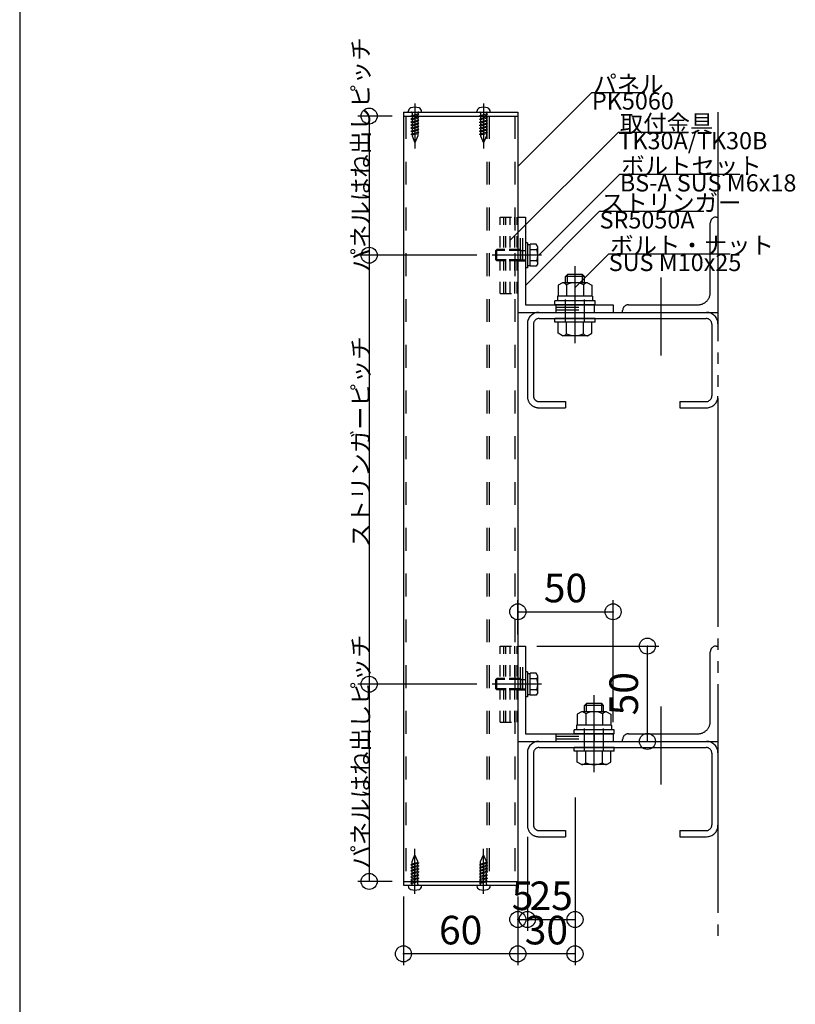
# Model space of a CAD drawing. Extents: x 60 to 20141, y -14160 to 3468.
# Drawn here: x 3780 to 4187, y 655 to 1171 of the extents above; entities that cross this region are included whole.
import ezdxf

# ---------------------------------------------------------------- set-up
doc = ezdxf.new("R2010")
doc.units = 0
doc.header["$LTSCALE"] = 6
for name, pattern in [('CENTER', [23, 20, -1, 1, -1]), ('DASHED', [4, 2, -2]), ('DOT', [2, 1, -1]), ('PHANTOM', [25, 20, -1, 1, -1, 1, -1])]:
    doc.linetypes.add(name, pattern=pattern)
for name, color, linetype in [('ストリンガー', 7, 'CONTINUOUS'), ('パネル', 7, 'CONTINUOUS'), ('ビス', 7, 'CONTINUOUS'), ('ボルトセット', 7, 'CONTINUOUS'), ('ボルトナット', 7, 'CONTINUOUS'), ('レイヤ1', 7, 'CONTINUOUS'), ('取付金具', 7, 'CONTINUOUS'), ('寸法', 7, 'CONTINUOUS'), ('部品名', 7, 'CONTINUOUS'), ('鉄骨下地', 7, 'CONTINUOUS')]:
    doc.layers.add(name, color=color, linetype=linetype)
doc.styles.get("Standard").update_dxf_attribs({"font": 'txt', "bigfont": 'bigfont'})
doc.dimstyles.new('M7DIMSTL', dxfattribs={"dimscale": 6, "dimtxt": 2.5, "dimasz": 2.5, "dimexe": 1.25, "dimexo": 0.625, "dimtad": 1, "dimdsep": 46, "dimtxsty": 'STANDARD', "dimcen": 2.5, "dimadec": 0, "dimazin": 0, "dimtfac": 1, "dimtmove": 0, "dimatfit": 3, "dimfxl": 1, "dimarcsym": 0})

# ---------------------------------------------------------------- blocks, each defined once
blk = doc.blocks.new('BK50')
at = {"layer": 'ストリンガー', "color": 0, "linetype": 'CONTINUOUS'}
for p, q in [((4041.36, 1067.83), (4041.36, 1017.83)), ((4041.36, 1067.83), (4045.36, 1067.83)), ((4045.36, 1067.83), (4045.36, 1021.83)), ((4041.36, 1017.83), (4091.36, 1017.83)), ((4045.36, 1021.83), (4091.36, 1021.83)), ((4091.36, 1021.83), (4091.36, 1017.83))]:
    blk.add_line(p, q, dxfattribs=at)
at = {"layer": 'ストリンガー', "color": 0, "linetype": 'DASHED'}
for p, q in [((4042.7, 1044.83), (4042.7, 1067.81)), ((4044.03, 1044.83), (4044.03, 1067.83)), ((4041.36, 1044.83), (4045.36, 1044.83)), ((4061.36, 1021.83), (4061.36, 1017.83)), ((4061.36, 1020.5), (4081.36, 1020.5)), ((4061.36, 1019.17), (4081.36, 1019.17)), ((4081.36, 1021.83), (4081.36, 1017.83))]:
    blk.add_line(p, q, dxfattribs=at)
blk = doc.blocks.new('BK51')
at = {"layer": 'ストリンガー', "color": 0, "linetype": 'CONTINUOUS'}
for p, q in [((4041.36, 842.83), (4041.36, 792.83)), ((4041.36, 842.83), (4045.36, 842.83)), ((4045.36, 842.83), (4045.36, 796.83)), ((4045.36, 796.83), (4091.36, 796.83)), ((4091.36, 796.83), (4091.36, 792.83)), ((4041.36, 792.83), (4091.36, 792.83))]:
    blk.add_line(p, q, dxfattribs=at)
at = {"layer": 'ストリンガー', "color": 0, "linetype": 'DASHED'}
for p, q in [((4042.7, 819.83), (4042.7, 842.81)), ((4044.03, 819.83), (4044.03, 842.83)), ((4041.36, 819.83), (4045.36, 819.83)), ((4061.36, 796.83), (4061.36, 792.83)), ((4061.36, 795.5), (4081.36, 795.5)), ((4081.36, 796.83), (4081.36, 792.83)), ((4061.36, 794.17), (4081.36, 794.17))]:
    blk.add_line(p, q, dxfattribs=at)
blk = doc.blocks.new('BK351')
at = {"layer": 'ビス', "color": 0, "linetype": 'DASHED'}
for p, q in [((4021.86, 729.79), (4023.36, 733.41)), ((4024.86, 729.79), (4023.36, 733.41)), ((4021.29, 728.06), (4021.86, 728.51)), ((4021.86, 728.52), (4021.86, 729.79)), ((4024.86, 729.31), (4021.86, 728.51)), ((4024.86, 728.71), (4021.86, 727.91)), ((4024.86, 729.33), (4024.86, 729.79)), ((4024.86, 729.31), (4025.44, 729.17)), ((4024.86, 728.71), (4025.44, 729.17)), ((4024.86, 727.72), (4024.86, 728.73)), ((4021.29, 728.06), (4021.86, 727.91)), ((4021.29, 726.46), (4021.86, 726.91)), ((4021.29, 726.46), (4021.86, 726.31)), ((4021.29, 724.86), (4021.86, 725.31)), ((4021.29, 724.86), (4021.86, 724.71)), ((4021.29, 723.26), (4021.86, 723.71)), ((4021.29, 723.26), (4021.86, 723.11)), ((4021.86, 726.91), (4021.86, 727.94)), ((4024.86, 727.71), (4021.86, 726.91)), ((4024.86, 727.11), (4021.86, 726.31)), ((4021.86, 725.3), (4021.86, 726.33)), ((4024.86, 726.11), (4021.86, 725.31)), ((4024.86, 725.51), (4021.86, 724.71)), ((4021.86, 723.73), (4021.86, 724.72)), ((4024.86, 724.51), (4021.86, 723.71)), ((4024.86, 723.91), (4021.86, 723.11)), ((4021.86, 722.12), (4021.86, 723.12)), ((4024.86, 727.71), (4025.44, 727.57)), ((4024.86, 727.11), (4025.44, 727.57)), ((4024.86, 726.11), (4024.86, 727.12)), ((4024.86, 726.11), (4025.44, 725.97)), ((4024.86, 725.51), (4025.44, 725.97)), ((4024.86, 724.53), (4024.86, 725.52)), ((4024.86, 724.51), (4025.44, 724.37)), ((4024.86, 723.91), (4025.44, 724.37)), ((4024.86, 722.93), (4024.86, 723.91)), ((4021.29, 721.66), (4021.86, 722.11)), ((4021.29, 721.66), (4021.86, 721.51)), ((4021.29, 720.05), (4021.86, 720.5)), ((4021.29, 720.05), (4021.86, 719.9)), ((4021.29, 718.44), (4021.86, 718.9)), ((4021.29, 718.44), (4021.86, 718.3)), ((4024.86, 722.91), (4021.86, 722.11)), ((4024.86, 722.31), (4021.86, 721.51)), ((4021.86, 720.51), (4021.86, 721.51)), ((4024.86, 721.31), (4021.86, 720.5)), ((4024.86, 720.71), (4021.86, 719.9)), ((4021.86, 718.91), (4021.86, 719.9)), ((4024.86, 719.7), (4021.86, 718.9)), ((4024.86, 719.1), (4021.86, 718.3)), ((4021.86, 717.91), (4021.86, 718.3)), ((4024.86, 722.91), (4025.44, 722.77)), ((4024.86, 722.31), (4025.44, 722.77)), ((4024.86, 721.32), (4024.86, 722.3)), ((4024.86, 721.31), (4025.44, 721.16)), ((4024.86, 720.71), (4025.44, 721.16)), ((4024.86, 719.71), (4024.86, 720.7)), ((4024.86, 719.7), (4025.44, 719.55)), ((4024.86, 719.1), (4025.44, 719.55)), ((4024.86, 717.91), (4024.86, 719.1))]:
    blk.add_line(p, q, dxfattribs=at)
at = {"layer": 'ビス', "color": 0, "linetype": 'CENTER'}
blk.add_line((4023.36, 712.81), (4023.36, 736.41), dxfattribs=at)
at = {"layer": 'ビス', "color": 0, "linetype": 'CONTINUOUS'}
for p, q in [((4019.86, 717.41), (4019.86, 717.07)), ((4026.86, 717.41), (4026.86, 717.07))]:
    blk.add_line(p, q, dxfattribs=at)
at = {"layer": 'ビス', "color": 0, "linetype": 'DASHED'}
for centre, start, end in [((4021.36, 717.91), -90, 0), ((4025.36, 717.91), 180, 270)]:
    blk.add_arc(centre, 0.5, start, end, dxfattribs=at)
at = {"layer": 'ビス', "color": 0, "linetype": 'CONTINUOUS'}
for centre, radius, start, end in [((4021.86, 717.07), 2, 180, 250.5288), ((4023.36, 721.31), 6.5, -109.4712, -70.5287), ((4024.86, 717.07), 2, -70.5287, 0)]:
    blk.add_arc(centre, radius, start, end, dxfattribs=at)
blk = doc.blocks.new('BK352')
at = {"layer": 'ビス', "color": 0, "linetype": 'DASHED'}
for p, q in [((3985.86, 729.79), (3987.36, 733.41)), ((3988.86, 729.79), (3987.36, 733.41)), ((3985.29, 728.06), (3985.86, 728.51)), ((3985.86, 728.52), (3985.86, 729.79)), ((3988.86, 729.31), (3985.86, 728.51)), ((3988.86, 728.71), (3985.86, 727.91)), ((3988.86, 729.33), (3988.86, 729.79)), ((3988.86, 729.31), (3989.44, 729.17)), ((3988.86, 728.71), (3989.44, 729.17)), ((3988.86, 727.72), (3988.86, 728.73)), ((3985.29, 728.06), (3985.86, 727.91)), ((3985.29, 726.46), (3985.86, 726.91)), ((3985.29, 726.46), (3985.86, 726.31)), ((3985.29, 724.86), (3985.86, 725.31)), ((3985.29, 724.86), (3985.86, 724.71)), ((3985.29, 723.26), (3985.86, 723.71)), ((3985.29, 723.26), (3985.86, 723.11)), ((3985.86, 726.91), (3985.86, 727.94)), ((3988.86, 727.71), (3985.86, 726.91)), ((3988.86, 727.11), (3985.86, 726.31)), ((3985.86, 725.3), (3985.86, 726.33)), ((3988.86, 726.11), (3985.86, 725.31)), ((3988.86, 725.51), (3985.86, 724.71)), ((3985.86, 723.73), (3985.86, 724.72)), ((3988.86, 724.51), (3985.86, 723.71)), ((3988.86, 723.91), (3985.86, 723.11)), ((3985.86, 722.12), (3985.86, 723.12)), ((3988.86, 727.71), (3989.44, 727.57)), ((3988.86, 727.11), (3989.44, 727.57)), ((3988.86, 726.11), (3988.86, 727.12)), ((3988.86, 726.11), (3989.44, 725.97)), ((3988.86, 725.51), (3989.44, 725.97)), ((3988.86, 724.53), (3988.86, 725.52)), ((3988.86, 724.51), (3989.44, 724.37)), ((3988.86, 723.91), (3989.44, 724.37)), ((3988.86, 722.93), (3988.86, 723.91)), ((3985.29, 721.66), (3985.86, 722.11)), ((3985.29, 721.66), (3985.86, 721.51)), ((3985.29, 720.05), (3985.86, 720.5)), ((3985.29, 720.05), (3985.86, 719.9)), ((3985.29, 718.44), (3985.86, 718.9)), ((3985.29, 718.44), (3985.86, 718.3)), ((3988.86, 722.91), (3985.86, 722.11)), ((3988.86, 722.31), (3985.86, 721.51)), ((3985.86, 720.51), (3985.86, 721.51)), ((3988.86, 721.31), (3985.86, 720.5)), ((3988.86, 720.71), (3985.86, 719.9)), ((3985.86, 718.91), (3985.86, 719.9)), ((3988.86, 719.7), (3985.86, 718.9)), ((3988.86, 719.1), (3985.86, 718.3)), ((3985.86, 717.91), (3985.86, 718.3)), ((3988.86, 722.91), (3989.44, 722.77)), ((3988.86, 722.31), (3989.44, 722.77)), ((3988.86, 721.32), (3988.86, 722.3)), ((3988.86, 721.31), (3989.44, 721.16)), ((3988.86, 720.71), (3989.44, 721.16)), ((3988.86, 719.71), (3988.86, 720.7)), ((3988.86, 719.7), (3989.44, 719.55)), ((3988.86, 719.1), (3989.44, 719.55)), ((3988.86, 717.91), (3988.86, 719.1))]:
    blk.add_line(p, q, dxfattribs=at)
at = {"layer": 'ビス', "color": 0, "linetype": 'CENTER'}
blk.add_line((3987.36, 712.81), (3987.36, 736.41), dxfattribs=at)
at = {"layer": 'ビス', "color": 0, "linetype": 'CONTINUOUS'}
for p, q in [((3983.86, 717.41), (3983.86, 717.07)), ((3990.86, 717.41), (3990.86, 717.07))]:
    blk.add_line(p, q, dxfattribs=at)
at = {"layer": 'ビス', "color": 0, "linetype": 'DASHED'}
for centre, start, end in [((3985.36, 717.91), -90, 0), ((3989.36, 717.91), 180, 270)]:
    blk.add_arc(centre, 0.5, start, end, dxfattribs=at)
at = {"layer": 'ビス', "color": 0, "linetype": 'CONTINUOUS'}
for centre, radius, start, end in [((3985.86, 717.07), 2, 180, 250.5288), ((3987.36, 721.31), 6.5, -109.4712, -70.5287), ((3988.86, 717.07), 2, -70.5287, 0)]:
    blk.add_arc(centre, radius, start, end, dxfattribs=at)
blk = doc.blocks.new('BK353')
at = {"layer": 'ビス', "color": 0, "linetype": 'CENTER'}
blk.add_line((3987.36, 1127.43), (3987.36, 1103.83), dxfattribs=at)
at = {"layer": 'ビス', "color": 0, "linetype": 'CONTINUOUS'}
for p, q in [((3983.86, 1122.83), (3983.86, 1123.17)), ((3990.86, 1122.83), (3990.86, 1123.17))]:
    blk.add_line(p, q, dxfattribs=at)
at = {"layer": 'ビス', "color": 0, "linetype": 'DASHED'}
for p, q in [((3985.86, 1121.14), (3985.29, 1120.69)), ((3985.86, 1120.54), (3985.29, 1120.69)), ((3985.86, 1122.33), (3985.86, 1121.14)), ((3985.86, 1121.14), (3988.86, 1121.95)), ((3985.86, 1120.54), (3988.86, 1121.35)), ((3988.86, 1122.33), (3988.86, 1121.95)), ((3989.44, 1121.8), (3988.86, 1121.95)), ((3989.44, 1121.8), (3988.86, 1121.35)), ((3988.86, 1121.34), (3988.86, 1120.34)), ((3985.86, 1119.54), (3985.29, 1119.08)), ((3985.86, 1118.94), (3985.29, 1119.08)), ((3985.86, 1117.93), (3985.29, 1117.48)), ((3985.86, 1117.33), (3985.29, 1117.48)), ((3985.86, 1116.33), (3985.29, 1115.88)), ((3985.86, 1115.73), (3985.29, 1115.88)), ((3985.86, 1120.53), (3985.86, 1119.55)), ((3985.86, 1119.54), (3988.86, 1120.34)), ((3985.86, 1118.94), (3988.86, 1119.74)), ((3985.86, 1118.92), (3985.86, 1117.94)), ((3985.86, 1117.93), (3988.86, 1118.73)), ((3985.86, 1117.33), (3988.86, 1118.13)), ((3985.86, 1117.32), (3985.86, 1116.33)), ((3985.86, 1116.33), (3988.86, 1117.13)), ((3985.86, 1115.73), (3988.86, 1116.53)), ((3985.86, 1115.71), (3985.86, 1114.73)), ((3985.86, 1114.73), (3988.86, 1115.53)), ((3989.44, 1120.2), (3988.86, 1120.34)), ((3989.44, 1120.2), (3988.86, 1119.74)), ((3988.86, 1119.73), (3988.86, 1118.74)), ((3989.44, 1118.59), (3988.86, 1118.73)), ((3989.44, 1118.59), (3988.86, 1118.13)), ((3988.86, 1118.12), (3988.86, 1117.13)), ((3989.44, 1116.99), (3988.86, 1117.13)), ((3989.44, 1116.99), (3988.86, 1116.53)), ((3988.86, 1116.52), (3988.86, 1115.52)), ((3989.44, 1115.39), (3988.86, 1115.53)), ((3985.86, 1114.73), (3985.29, 1114.28)), ((3985.86, 1114.13), (3985.29, 1114.28)), ((3985.86, 1113.13), (3985.29, 1112.68)), ((3985.86, 1112.53), (3985.29, 1112.68)), ((3985.86, 1111.53), (3985.29, 1111.08)), ((3985.86, 1110.93), (3985.29, 1111.08)), ((3985.86, 1114.13), (3988.86, 1114.93)), ((3985.86, 1114.13), (3985.86, 1113.12)), ((3985.86, 1113.13), (3988.86, 1113.93)), ((3985.86, 1112.53), (3988.86, 1113.33)), ((3985.86, 1112.52), (3985.86, 1111.51)), ((3985.86, 1111.53), (3988.86, 1112.33)), ((3985.86, 1110.93), (3988.86, 1111.73)), ((3985.86, 1110.92), (3985.86, 1110.45)), ((3985.86, 1110.45), (3987.36, 1106.83)), ((3988.86, 1110.45), (3987.36, 1106.83)), ((3989.44, 1115.39), (3988.86, 1114.93)), ((3988.86, 1114.94), (3988.86, 1113.91)), ((3989.44, 1113.79), (3988.86, 1113.93)), ((3989.44, 1113.79), (3988.86, 1113.33)), ((3988.86, 1113.33), (3988.86, 1112.31)), ((3989.44, 1112.19), (3988.86, 1112.33)), ((3989.44, 1112.19), (3988.86, 1111.73)), ((3988.86, 1111.72), (3988.86, 1110.45))]:
    blk.add_line(p, q, dxfattribs=at)
at = {"layer": 'ビス', "color": 0, "linetype": 'CONTINUOUS'}
for centre, radius, start, end in [((3985.86, 1123.17), 2, 109.4713, 180), ((3987.36, 1118.93), 6.5, 70.5288, 109.4713), ((3988.86, 1123.17), 2, 0, 70.5288)]:
    blk.add_arc(centre, radius, start, end, dxfattribs=at)
at = {"layer": 'ビス', "color": 0, "linetype": 'DASHED'}
for centre, start, end in [((3985.36, 1122.33), 0, 90), ((3989.36, 1122.33), 90, 180)]:
    blk.add_arc(centre, 0.5, start, end, dxfattribs=at)
blk = doc.blocks.new('BK354')
at = {"layer": 'ビス', "color": 0, "linetype": 'CENTER'}
blk.add_line((4023.36, 1127.43), (4023.36, 1103.83), dxfattribs=at)
at = {"layer": 'ビス', "color": 0, "linetype": 'CONTINUOUS'}
for p, q in [((4019.86, 1122.83), (4019.86, 1123.17)), ((4026.86, 1122.83), (4026.86, 1123.17))]:
    blk.add_line(p, q, dxfattribs=at)
at = {"layer": 'ビス', "color": 0, "linetype": 'DASHED'}
for p, q in [((4021.86, 1121.14), (4021.29, 1120.69)), ((4021.86, 1120.54), (4021.29, 1120.69)), ((4021.86, 1122.33), (4021.86, 1121.14)), ((4021.86, 1121.14), (4024.86, 1121.95)), ((4021.86, 1120.54), (4024.86, 1121.35)), ((4024.86, 1122.33), (4024.86, 1121.95)), ((4025.44, 1121.8), (4024.86, 1121.95)), ((4025.44, 1121.8), (4024.86, 1121.35)), ((4024.86, 1121.34), (4024.86, 1120.34)), ((4021.86, 1119.54), (4021.29, 1119.08)), ((4021.86, 1118.94), (4021.29, 1119.08)), ((4021.86, 1117.93), (4021.29, 1117.48)), ((4021.86, 1117.33), (4021.29, 1117.48)), ((4021.86, 1116.33), (4021.29, 1115.88)), ((4021.86, 1115.73), (4021.29, 1115.88)), ((4021.86, 1120.53), (4021.86, 1119.55)), ((4021.86, 1119.54), (4024.86, 1120.34)), ((4021.86, 1118.94), (4024.86, 1119.74)), ((4021.86, 1118.92), (4021.86, 1117.94)), ((4021.86, 1117.93), (4024.86, 1118.73)), ((4021.86, 1117.33), (4024.86, 1118.13)), ((4021.86, 1117.32), (4021.86, 1116.33)), ((4021.86, 1116.33), (4024.86, 1117.13)), ((4021.86, 1115.73), (4024.86, 1116.53)), ((4021.86, 1115.71), (4021.86, 1114.73)), ((4021.86, 1114.73), (4024.86, 1115.53)), ((4025.44, 1120.2), (4024.86, 1120.34)), ((4025.44, 1120.2), (4024.86, 1119.74)), ((4024.86, 1119.73), (4024.86, 1118.74)), ((4025.44, 1118.59), (4024.86, 1118.73)), ((4025.44, 1118.59), (4024.86, 1118.13)), ((4024.86, 1118.12), (4024.86, 1117.13)), ((4025.44, 1116.99), (4024.86, 1117.13)), ((4025.44, 1116.99), (4024.86, 1116.53)), ((4024.86, 1116.52), (4024.86, 1115.52)), ((4025.44, 1115.39), (4024.86, 1115.53)), ((4021.86, 1114.73), (4021.29, 1114.28)), ((4021.86, 1114.13), (4021.29, 1114.28)), ((4021.86, 1113.13), (4021.29, 1112.68)), ((4021.86, 1112.53), (4021.29, 1112.68)), ((4021.86, 1111.53), (4021.29, 1111.08)), ((4021.86, 1110.93), (4021.29, 1111.08)), ((4021.86, 1114.13), (4024.86, 1114.93)), ((4021.86, 1114.13), (4021.86, 1113.12)), ((4021.86, 1113.13), (4024.86, 1113.93)), ((4021.86, 1112.53), (4024.86, 1113.33)), ((4021.86, 1112.52), (4021.86, 1111.51)), ((4021.86, 1111.53), (4024.86, 1112.33)), ((4021.86, 1110.93), (4024.86, 1111.73)), ((4021.86, 1110.92), (4021.86, 1110.45)), ((4021.86, 1110.45), (4023.36, 1106.83)), ((4024.86, 1110.45), (4023.36, 1106.83)), ((4025.44, 1115.39), (4024.86, 1114.93)), ((4024.86, 1114.94), (4024.86, 1113.91)), ((4025.44, 1113.79), (4024.86, 1113.93)), ((4025.44, 1113.79), (4024.86, 1113.33)), ((4024.86, 1113.33), (4024.86, 1112.31)), ((4025.44, 1112.19), (4024.86, 1112.33)), ((4025.44, 1112.19), (4024.86, 1111.73)), ((4024.86, 1111.72), (4024.86, 1110.45))]:
    blk.add_line(p, q, dxfattribs=at)
at = {"layer": 'ビス', "color": 0, "linetype": 'CONTINUOUS'}
for centre, radius, start, end in [((4021.86, 1123.17), 2, 109.4713, 180), ((4023.36, 1118.93), 6.5, 70.5288, 109.4713), ((4024.86, 1123.17), 2, 0, 70.5288)]:
    blk.add_arc(centre, radius, start, end, dxfattribs=at)
at = {"layer": 'ビス', "color": 0, "linetype": 'DASHED'}
for centre, start, end in [((4021.36, 1122.33), 0, 90), ((4025.36, 1122.33), 90, 180)]:
    blk.add_arc(centre, 0.5, start, end, dxfattribs=at)
blk = doc.blocks.new('BK1472')
at = {"layer": 'ボルトナット', "color": 0, "linetype": 'CENTER'}
blk.add_line((4071.36, 1001.69), (4071.36, 1042.1), dxfattribs=at)
at = {"layer": 'ボルトナット', "color": 0, "linetype": 'CONTINUOUS'}
for p, q in [((4064.76, 1033.33), (4062.56, 1032.06)), ((4077.96, 1033.33), (4064.76, 1033.33)), ((4067.36, 1037.63), (4066.36, 1036.63)), ((4076.36, 1036.63), (4066.36, 1036.63)), ((4066.36, 1033.33), (4066.36, 1036.63)), ((4075.36, 1037.63), (4067.36, 1037.63)), ((4067.36, 1033.33), (4067.36, 1037.63)), ((4075.36, 1033.33), (4075.36, 1037.63)), ((4076.36, 1036.63), (4075.36, 1037.63)), ((4076.36, 1033.33), (4076.36, 1036.63)), ((4077.96, 1033.33), (4080.16, 1032.06)), ((4062.56, 1032.06), (4062.56, 1026.33)), ((4066.96, 1032.33), (4066.96, 1026.33)), ((4075.76, 1032.33), (4075.76, 1026.33)), ((4080.16, 1032.06), (4080.16, 1026.33)), ((4081.86, 1023.83), (4060.86, 1023.83)), ((4060.86, 1021.83), (4060.86, 1023.83)), ((4062.16, 1026.33), (4062.16, 1023.83)), ((4080.56, 1026.33), (4062.16, 1026.33)), ((4080.56, 1026.33), (4080.56, 1023.83)), ((4081.86, 1021.83), (4081.86, 1023.83)), ((4081.86, 1021.83), (4060.86, 1021.83)), ((4081.86, 1014.63), (4060.86, 1014.63)), ((4060.86, 1012.63), (4060.86, 1014.63)), ((4081.86, 1012.63), (4060.86, 1012.63)), ((4062.56, 1006.9), (4062.56, 1012.63)), ((4066.96, 1006.63), (4066.96, 1012.63)), ((4075.76, 1006.63), (4075.76, 1012.63)), ((4080.16, 1006.9), (4080.16, 1012.63)), ((4081.86, 1012.63), (4081.86, 1014.63)), ((4064.76, 1005.63), (4062.56, 1006.9)), ((4077.96, 1005.63), (4064.76, 1005.63)), ((4077.96, 1005.63), (4080.16, 1006.9))]:
    blk.add_line(p, q, dxfattribs=at)
at = {"layer": 'ボルトナット', "color": 0, "linetype": 'DASHED'}
for p, q in [((4066.36, 1012.63), (4066.36, 1026.33)), ((4076.36, 1012.63), (4076.36, 1026.33))]:
    blk.add_line(p, q, dxfattribs=at)
at = {"layer": 'ボルトナット', "color": 0, "linetype": 'CONTINUOUS'}
for centre, radius, start, end in [((4064.76, 1030.41), 2.92, 41.1122, 90), ((4071.36, 1023.15), 10.18, 64.3915, 115.6085), ((4077.96, 1030.41), 2.92, 90, 138.8879), ((4064.76, 1008.55), 2.92, -90, -41.1121), ((4071.36, 1015.81), 10.18, -115.6085, -64.3915), ((4077.96, 1008.55), 2.92, -138.8879, -90)]:
    blk.add_arc(centre, radius, start, end, dxfattribs=at)
blk = doc.blocks.new('BK1492')
at = {"layer": 'ボルトナット', "color": 0, "linetype": 'CENTER'}
blk.add_line((4081.36, 776.69), (4081.36, 817.1), dxfattribs=at)
at = {"layer": 'ボルトナット', "color": 0, "linetype": 'CONTINUOUS'}
for p, q in [((4077.36, 812.63), (4076.36, 811.63)), ((4086.36, 811.63), (4076.36, 811.63)), ((4076.36, 808.33), (4076.36, 811.63)), ((4085.36, 812.63), (4077.36, 812.63)), ((4077.36, 808.33), (4077.36, 812.63)), ((4085.36, 808.33), (4085.36, 812.63)), ((4086.36, 811.63), (4085.36, 812.63)), ((4086.36, 808.33), (4086.36, 811.63)), ((4074.76, 808.33), (4072.56, 807.06)), ((4072.56, 807.06), (4072.56, 801.33)), ((4087.96, 808.33), (4074.76, 808.33)), ((4076.96, 807.33), (4076.96, 801.33)), ((4085.76, 807.33), (4085.76, 801.33)), ((4087.96, 808.33), (4090.16, 807.06)), ((4090.16, 807.06), (4090.16, 801.33)), ((4072.16, 801.33), (4072.16, 798.83)), ((4090.56, 801.33), (4072.16, 801.33)), ((4090.56, 801.33), (4090.56, 798.83)), ((4091.86, 798.83), (4070.86, 798.83)), ((4070.86, 796.83), (4070.86, 798.83)), ((4091.86, 796.83), (4070.86, 796.83)), ((4091.86, 796.83), (4091.86, 798.83)), ((4091.86, 789.63), (4070.86, 789.63)), ((4070.86, 787.63), (4070.86, 789.63)), ((4091.86, 787.63), (4070.86, 787.63)), ((4072.56, 781.9), (4072.56, 787.63)), ((4076.96, 781.63), (4076.96, 787.63)), ((4085.76, 781.63), (4085.76, 787.63)), ((4090.16, 781.9), (4090.16, 787.63)), ((4091.86, 787.63), (4091.86, 789.63)), ((4074.76, 780.63), (4072.56, 781.9)), ((4087.96, 780.63), (4074.76, 780.63)), ((4087.96, 780.63), (4090.16, 781.9))]:
    blk.add_line(p, q, dxfattribs=at)
at = {"layer": 'ボルトナット', "color": 0, "linetype": 'DASHED'}
for p, q in [((4076.36, 787.63), (4076.36, 801.33)), ((4086.36, 787.63), (4086.36, 801.33))]:
    blk.add_line(p, q, dxfattribs=at)
at = {"layer": 'ボルトナット', "color": 0, "linetype": 'CONTINUOUS'}
for centre, radius, start, end in [((4074.76, 805.41), 2.92, 41.1122, 90), ((4081.36, 798.15), 10.18, 64.3915, 115.6085), ((4087.96, 805.41), 2.92, 90, 138.8879), ((4074.76, 783.55), 2.92, -90, -41.1121), ((4081.36, 790.81), 10.18, -115.6085, -64.3915), ((4087.96, 783.55), 2.92, -138.8879, -90)]:
    blk.add_arc(centre, radius, start, end, dxfattribs=at)
blk = doc.blocks.new('BK1816')
at = {"layer": 'ボルトセット', "color": 0, "linetype": 'CONTINUOUS'}
for p, q in [((4045.36, 829.28), (4045.36, 816.28)), ((4046.36, 829.28), (4045.36, 829.28)), ((4046.36, 829.28), (4046.36, 816.28)), ((4047.86, 828.33), (4046.36, 828.33)), ((4047.86, 817.06), (4047.86, 828.61)), ((4051.07, 828.61), (4047.86, 828.61)), ((4051.86, 827.23), (4051.07, 828.61)), ((4051.86, 818.43), (4051.86, 827.23)), ((4029.86, 825.33), (4030.36, 825.83)), ((4029.86, 820.33), (4029.86, 825.33)), ((4034.56, 825.33), (4029.86, 825.33)), ((4030.36, 819.83), (4030.36, 825.83)), ((4034.56, 825.83), (4030.36, 825.83)), ((4051.36, 825.72), (4047.86, 825.72)), ((4030.36, 819.83), (4029.86, 820.33)), ((4034.56, 820.33), (4029.86, 820.33)), ((4034.56, 819.83), (4030.36, 819.83)), ((4046.36, 816.28), (4045.36, 816.28)), ((4047.86, 817.33), (4046.36, 817.33)), ((4051.36, 819.95), (4047.86, 819.95)), ((4051.07, 817.06), (4047.86, 817.06)), ((4051.86, 818.43), (4051.07, 817.06))]:
    blk.add_line(p, q, dxfattribs=at)
at = {"layer": 'ボルトセット', "color": 0, "linetype": 'CENTER'}
blk.add_line((4053.86, 822.83), (4027.86, 822.83), dxfattribs=at)
at = {"layer": 'ボルトセット', "color": 0, "linetype": 'DOT'}
for p, q in [((4042.86, 825.83), (4034.56, 825.83)), ((4042.86, 825.33), (4034.56, 825.33)), ((4042.86, 819.83), (4042.86, 825.83)), ((4042.86, 825.33), (4045.36, 825.33)), ((4042.86, 820.33), (4034.56, 820.33)), ((4042.86, 819.83), (4034.56, 819.83)), ((4042.86, 820.33), (4045.36, 820.33))]:
    blk.add_line(p, q, dxfattribs=at)
at = {"layer": 'ボルトセット', "color": 0, "linetype": 'CONTINUOUS'}
for centre, radius, start, end in [((4049.33, 827.23), 2.53, -36.6295, 0.0907), ((4043.29, 822.83), 8.58, -19.6623, 19.6622), ((4049.34, 818.44), 2.52, -0.0893, 36.6917)]:
    blk.add_arc(centre, radius, start, end, dxfattribs=at)
blk = doc.blocks.new('BK1817')
at = {"layer": 'ボルトセット', "color": 0, "linetype": 'CONTINUOUS'}
for p, q in [((4045.36, 1054.28), (4045.36, 1041.28)), ((4046.36, 1054.28), (4045.36, 1054.28)), ((4046.36, 1054.28), (4046.36, 1041.28)), ((4047.86, 1042.06), (4047.86, 1053.61)), ((4051.07, 1053.61), (4047.86, 1053.61)), ((4051.86, 1052.23), (4051.07, 1053.61)), ((4029.86, 1050.33), (4030.36, 1050.83)), ((4029.86, 1045.33), (4029.86, 1050.33)), ((4034.56, 1050.33), (4029.86, 1050.33)), ((4030.36, 1044.83), (4030.36, 1050.83)), ((4034.56, 1050.83), (4030.36, 1050.83)), ((4047.86, 1053.33), (4046.36, 1053.33)), ((4051.36, 1050.72), (4047.86, 1050.72)), ((4051.86, 1043.43), (4051.86, 1052.23)), ((4030.36, 1044.83), (4029.86, 1045.33)), ((4034.56, 1045.33), (4029.86, 1045.33)), ((4034.56, 1044.83), (4030.36, 1044.83)), ((4051.36, 1044.95), (4047.86, 1044.95)), ((4051.86, 1043.43), (4051.07, 1042.06)), ((4046.36, 1041.28), (4045.36, 1041.28)), ((4047.86, 1042.33), (4046.36, 1042.33)), ((4051.07, 1042.06), (4047.86, 1042.06))]:
    blk.add_line(p, q, dxfattribs=at)
at = {"layer": 'ボルトセット', "color": 0, "linetype": 'DOT'}
for p, q in [((4042.86, 1050.83), (4034.56, 1050.83)), ((4042.86, 1050.33), (4034.56, 1050.33)), ((4042.86, 1044.83), (4042.86, 1050.83)), ((4042.86, 1050.33), (4045.36, 1050.33)), ((4042.86, 1045.33), (4034.56, 1045.33)), ((4042.86, 1044.83), (4034.56, 1044.83)), ((4042.86, 1045.33), (4045.36, 1045.33))]:
    blk.add_line(p, q, dxfattribs=at)
at = {"layer": 'ボルトセット', "color": 0, "linetype": 'CENTER'}
blk.add_line((4053.86, 1047.83), (4027.86, 1047.83), dxfattribs=at)
at = {"layer": 'ボルトセット', "color": 0, "linetype": 'CONTINUOUS'}
for centre, radius, start, end in [((4049.33, 1052.23), 2.53, -36.6295, 0.0907), ((4043.29, 1047.83), 8.58, -19.6623, 19.6622), ((4049.34, 1043.44), 2.52, -0.0893, 36.6917)]:
    blk.add_arc(centre, radius, start, end, dxfattribs=at)
blk = doc.blocks.new('BK2048')
at = {"layer": '取付金具', "color": 0, "linetype": 'DOT'}
for p, q in [((4032.06, 842.83), (4041.06, 842.83)), ((4032.06, 802.83), (4032.06, 842.83)), ((4034.06, 802.83), (4034.06, 842.83)), ((4035.06, 802.83), (4035.06, 842.83)), ((4037.36, 802.83), (4037.36, 842.83)), ((4039.86, 802.83), (4039.86, 842.83)), ((4041.06, 802.83), (4041.06, 842.83)), ((4032.06, 802.83), (4041.06, 802.83))]:
    blk.add_line(p, q, dxfattribs=at)
blk = doc.blocks.new('BK2049')
at = {"layer": '取付金具', "color": 0, "linetype": 'DOT'}
for p, q in [((4032.06, 1067.83), (4041.06, 1067.83)), ((4032.06, 1027.83), (4032.06, 1067.83)), ((4034.06, 1027.83), (4034.06, 1067.83)), ((4035.06, 1027.83), (4035.06, 1067.83)), ((4037.36, 1027.83), (4037.36, 1067.83)), ((4039.86, 1027.83), (4039.86, 1067.83)), ((4041.06, 1027.83), (4041.06, 1067.83)), ((4032.06, 1027.83), (4041.06, 1027.83))]:
    blk.add_line(p, q, dxfattribs=at)
blk = doc.blocks.new('*D3028')
at = {"layer": '寸法', "color": 0}
blk.add_line((4109.36, 792.83), (4109.36, 842.83), dxfattribs=at)
at = {"layer": '寸法'}
for p in [(4109.36, 842.83), (4109.36, 842.83), (4109.36, 792.83)]:
    blk.add_point(p, dxfattribs=at)
at = {"layer": '寸法', "color": 0, "insert": (4098.86, 817.83), "char_height": 15, "attachment_point": 5, "rotation": 90}
blk.add_mtext('50', dxfattribs=at)
blk = doc.blocks.new('*D3029')
at = {"layer": '寸法', "color": 0}
blk.add_line((4041.36, 860.83), (4091.36, 860.83), dxfattribs=at)
at = {"layer": '寸法'}
for p in [(4041.36, 860.83), (4091.36, 860.83), (4091.36, 860.83)]:
    blk.add_point(p, dxfattribs=at)
at = {"layer": '寸法', "color": 0, "insert": (4066.36, 871.33), "char_height": 15, "attachment_point": 5}
blk.add_mtext('50', dxfattribs=at)
blk = doc.blocks.new('*D3068')
at = {"layer": '寸法', "color": 0}
blk.add_line((4041.36, 699.41), (4046.36, 699.41), dxfattribs=at)
at = {"layer": '寸法'}
for p in [(4041.36, 699.41), (4046.36, 699.41), (4046.36, 699.41)]:
    blk.add_point(p, dxfattribs=at)
at = {"layer": '寸法', "color": 0, "insert": (4043.86, 709.91), "char_height": 15, "attachment_point": 5}
blk.add_mtext('5', dxfattribs=at)
blk = doc.blocks.new('*D3069')
at = {"layer": '寸法', "color": 0}
blk.add_line((4046.36, 699.41), (4071.36, 699.41), dxfattribs=at)
at = {"layer": '寸法'}
for p in [(4046.36, 699.41), (4071.36, 699.41), (4071.36, 699.41)]:
    blk.add_point(p, dxfattribs=at)
at = {"layer": '寸法', "color": 0, "insert": (4058.86, 709.91), "char_height": 15, "attachment_point": 5}
blk.add_mtext('25', dxfattribs=at)
blk = doc.blocks.new('*D3070')
at = {"layer": '寸法', "color": 0}
blk.add_line((4071.36, 681.41), (4041.36, 681.41), dxfattribs=at)
at = {"layer": '寸法'}
for p in [(4041.36, 681.41), (4041.36, 681.41), (4071.36, 681.41)]:
    blk.add_point(p, dxfattribs=at)
at = {"layer": '寸法', "color": 0, "insert": (4056.36, 691.91), "char_height": 15, "attachment_point": 5}
blk.add_mtext('30', dxfattribs=at)
blk = doc.blocks.new('*D3071')
at = {"layer": '寸法', "color": 0}
blk.add_line((4041.36, 681.41), (3981.36, 681.41), dxfattribs=at)
at = {"layer": '寸法'}
for p in [(3981.36, 681.41), (3981.36, 681.41), (4041.36, 681.41)]:
    blk.add_point(p, dxfattribs=at)
at = {"layer": '寸法', "color": 0, "insert": (4011.36, 691.91), "char_height": 15, "attachment_point": 5}
blk.add_mtext('60', dxfattribs=at)

msp = doc.modelspace()

# ---------------------------------------------------------------- linework, layer by layer
at = {"layer": 'パネル', "color": 0, "linetype": 'CONTINUOUS'}
for p, q in [((3981.362, 1122.832), (3981.362, 717.411)), ((3981.362, 1122.832), (4041.362, 1122.832)), ((3981.362, 1120.832), (4041.362, 1120.832)), ((4041.362, 1122.832), (4041.362, 717.411)), ((3981.362, 719.411), (4041.362, 719.411)), ((3981.362, 717.411), (4041.362, 717.411))]:
    msp.add_line(p, q, dxfattribs=at)
at = {"layer": 'パネル', "color": 0, "linetype": 'DASHED'}
for p, q in [((3982.562, 1120.832), (3982.562, 719.411)), ((4025.162, 1120.832), (4025.162, 719.411)), ((4026.362, 1120.832), (4026.362, 719.411)), ((4039.862, 1120.832), (4039.862, 719.411))]:
    msp.add_line(p, q, dxfattribs=at)
at = {"layer": 'レイヤ1', "color": 0, "linetype": 'CONTINUOUS'}
msp.add_line((3780, 1596), (3780, 186), dxfattribs=at)
at = {"layer": '寸法', "color": 0, "linetype": 'CONTINUOUS'}
for p, q in [((3975.362, 1120.832), (3957.362, 1120.832)), ((3963.362, 1120.832), (3963.362, 1047.832)), ((4019.889, 1047.832), (3957.362, 1047.832)), ((3963.362, 1047.832), (3963.362, 822.832)), ((4041.362, 848.832), (4041.362, 866.832)), ((4091.362, 802.832), (4091.362, 866.832)), ((4051.362, 842.832), (4115.362, 842.832)), ((4019.889, 822.832), (3957.362, 822.832)), ((3963.362, 822.832), (3963.362, 719.411)), ((4097.362, 792.832), (4115.362, 792.832)), ((4071.362, 763.363), (4071.362, 693.411)), ((4046.362, 742.832), (4046.362, 693.411)), ((3975.362, 719.411), (3957.362, 719.411)), ((3981.362, 711.411), (3981.362, 675.411)), ((4041.362, 711.411), (4041.362, 693.411)), ((4041.362, 711.411), (4041.362, 675.411)), ((4041.362, 693.411), (4041.362, 675.411)), ((4071.362, 693.411), (4071.362, 675.411))]:
    msp.add_line(p, q, dxfattribs=at)
for centre in [(3963.362, 1120.832), (3963.362, 1047.832), (4041.362, 860.832), (4091.362, 860.832), (4109.362, 842.832), (3963.362, 822.832), (4109.362, 792.832), (3963.362, 719.411), (4041.362, 699.411), (4046.362, 699.411), (4071.362, 699.411), (3981.362, 681.411), (4041.362, 681.411), (4041.362, 681.411), (4071.362, 681.411)]:
    msp.add_circle(centre, 4.2, dxfattribs=at)
at = {"layer": '部品名', "color": 0, "linetype": 'CONTINUOUS'}
for points in [[(4041.362, 1094.332), (4080.253, 1133.223), (4108.003, 1133.223)], [(4037.562, 1055.832), (4094.131, 1112.401), (4130.881, 1112.401)], [(4052.462, 1047.832), (4094.889, 1090.259), (4157.889, 1090.259)], [(4045.362, 1031.957), (4084.253, 1070.848), (4139.003, 1070.848)], [(4071.362, 1030.832), (4089.04, 1048.51), (4152.79, 1048.51)]]:
    msp.add_lwpolyline(points, dxfattribs=at)
at = {"layer": '鉄骨下地', "color": 0, "linetype": 'PHANTOM'}
for p, q in [((4146.362, 1122.832), (4146.362, 685.411)), ((4142.362, 1028.332), (4142.362, 1064.832)), ((4145.362, 1067.832), (4146.362, 1067.832)), ((4052.362, 1017.832), (4140.362, 1017.832)), ((4096.362, 1017.832), (4096.362, 1018.832)), ((4099.362, 1021.832), (4135.862, 1021.832)), ((4140.362, 1017.832), (4146.362, 1017.832)), ((4052.562, 1014.632), (4140.162, 1014.632)), ((4046.362, 1011.832), (4046.362, 973.832)), ((4049.562, 1011.632), (4049.562, 974.032)), ((4143.162, 1011.632), (4143.162, 974.032)), ((4052.562, 971.032), (4066.362, 971.032)), ((4066.362, 971.032), (4066.362, 967.832)), ((4126.362, 971.032), (4140.162, 971.032)), ((4126.362, 971.032), (4126.362, 967.832)), ((4052.362, 967.832), (4066.362, 967.832)), ((4126.362, 967.832), (4140.362, 967.832)), ((4145.362, 842.832), (4146.362, 842.832)), ((4142.362, 803.332), (4142.362, 839.832)), ((4099.362, 796.832), (4135.862, 796.832)), ((4052.362, 792.832), (4140.362, 792.832)), ((4096.362, 792.832), (4096.362, 793.832)), ((4140.362, 792.832), (4146.362, 792.832)), ((4046.362, 786.832), (4046.362, 748.832)), ((4049.562, 786.632), (4049.562, 749.032)), ((4052.562, 789.632), (4140.162, 789.632)), ((4143.162, 786.632), (4143.162, 749.032)), ((4052.562, 746.032), (4066.362, 746.032)), ((4066.362, 746.032), (4066.362, 742.832)), ((4126.362, 746.032), (4140.162, 746.032)), ((4126.362, 746.032), (4126.362, 742.832)), ((4052.362, 742.832), (4066.362, 742.832)), ((4126.362, 742.832), (4140.362, 742.832))]:
    msp.add_line(p, q, dxfattribs=at)
at = {"layer": '鉄骨下地', "color": 0, "linetype": 'CENTER'}
for p, q in [((4116.362, 1036.163), (4116.362, 995.216)), ((4116.362, 811.163), (4116.362, 770.216))]:
    msp.add_line(p, q, dxfattribs=at)
at = {"layer": '鉄骨下地', "color": 0, "linetype": 'PHANTOM'}
for centre, radius, start, end in [((4145.362, 1064.832), 3, 89.99998, 179.99996), ((4135.862, 1028.332), 6.5, -90.00004, 0.00002), ((4052.362, 1011.832), 6, 89.99998, 179.99996), ((4099.362, 1018.832), 3, 89.99998, 179.99996), ((4140.362, 1011.832), 6, 0, 89.99998), ((4052.562, 1011.632), 3, 89.99998, 179.99996), ((4140.162, 1011.632), 3, 0, 89.99998), ((4052.362, 973.832), 6, 179.99998, 270.00003), ((4052.562, 974.032), 3, 179.99998, 270.00003), ((4140.162, 974.032), 3, -89.99998, 0), ((4140.362, 973.832), 6, -89.99998, 0), ((4145.362, 839.832), 3, 89.99998, 179.99996), ((4135.862, 803.332), 6.5, -90.00004, 0.00002), ((4099.362, 793.832), 3, 89.99998, 179.99996), ((4052.362, 786.832), 6, 89.99998, 179.99996), ((4140.362, 786.832), 6, 0, 89.99998), ((4052.562, 786.632), 3, 89.99998, 179.99996), ((4140.162, 786.632), 3, 0, 89.99998), ((4052.362, 748.832), 6, 179.99998, 270.00003), ((4052.562, 749.032), 3, 179.99998, 270.00003), ((4140.162, 749.032), 3, -89.99998, 0), ((4140.362, 748.832), 6, -89.99998, 0)]:
    msp.add_arc(centre, radius, start, end, dxfattribs=at)

# ---------------------------------------------------------------- block references
at = {"layer": 'ストリンガー'}
for name in ['BK50', 'BK51']:
    msp.add_blockref(name, (0, 0), dxfattribs=at)
at = {"layer": 'ビス'}
for name in ['BK353', 'BK354', 'BK352', 'BK351']:
    msp.add_blockref(name, (0, 0), dxfattribs=at)
at = {"layer": 'ボルトセット'}
for name in ['BK1817', 'BK1816']:
    msp.add_blockref(name, (0, 0), dxfattribs=at)
at = {"layer": 'ボルトナット'}
for name in ['BK1472', 'BK1492']:
    msp.add_blockref(name, (0, 0), dxfattribs=at)
at = {"layer": '取付金具'}
for name in ['BK2049', 'BK2048']:
    msp.add_blockref(name, (0, 0), dxfattribs=at)

# ---------------------------------------------------------------- texts
at = {"layer": '寸法', "color": 0, "linetype": 'CONTINUOUS'}
for s, p in [('パネルはね出しピッチ', (3963.362, 1039.332)), ('ストリンガーピッチ', (3963.362, 894.832)), ('パネルはね出しピッチ', (3963.362, 726.122))]:
    msp.add_text(s, height=9, rotation=90, dxfattribs=at).set_placement(p)
at = {"layer": '部品名', "color": 0, "linetype": 'CONTINUOUS'}
for s, p in [('パネル', (4081.003, 1133.223)), ('PK5060', (4080.253, 1124.223)), ('取付金具', (4094.881, 1112.401)), ('TK30A/TK30B', (4094.131, 1103.401)), ('ボルトセット', (4095.639, 1090.259)), ('BS-A SUS M6x18', (4094.889, 1081.259)), ('ストリンガー', (4085.003, 1070.848)), ('SR5050A', (4084.253, 1061.848)), ('ボルト・ナット', (4089.79, 1048.51)), ('SUS M10x25', (4089.04, 1039.51))]:
    msp.add_text(s, height=9, dxfattribs=at).set_placement(p)

# ---------------------------------------------------------------- dimensions: what is measured, and where the dimension line sits
at = {"layer": '寸法'}
for base, p1, p2, picture, middle in [((4091.362, 860.832), (4041.362, 860.832), (4091.362, 860.832), '*D3029', (4066.362, 871.332)), ((4046.362, 699.411), (4041.362, 699.411), (4046.362, 699.411), '*D3068', (4043.862, 709.911)), ((4071.362, 699.411), (4046.362, 699.411), (4071.362, 699.411), '*D3069', (4058.862, 709.911))]:
    dim = msp.add_linear_dim(base=base, p1=p1, p2=p2, dimstyle='M7DIMSTL', dxfattribs=at)
    dim.commit()
    dim.dimension.update_dxf_attribs({"geometry": picture, "text_midpoint": middle})
for base, p1, p2, angle, picture, middle in [((4109.362, 842.832), (4109.362, 792.832), (4109.362, 842.832), 90, '*D3028', (4098.862, 817.832)), ((3981.362, 681.411), (4041.362, 681.411), (3981.362, 681.411), 180, '*D3071', (4011.362, 691.911)), ((4041.362, 681.411), (4071.362, 681.411), (4041.362, 681.411), 180, '*D3070', (4056.362, 691.911))]:
    dim = msp.add_linear_dim(base=base, p1=p1, p2=p2, angle=angle, dimstyle='M7DIMSTL', dxfattribs=at)
    dim.commit()
    dim.dimension.update_dxf_attribs({"geometry": picture, "text_midpoint": middle})

doc.saveas('drawing.dxf')
